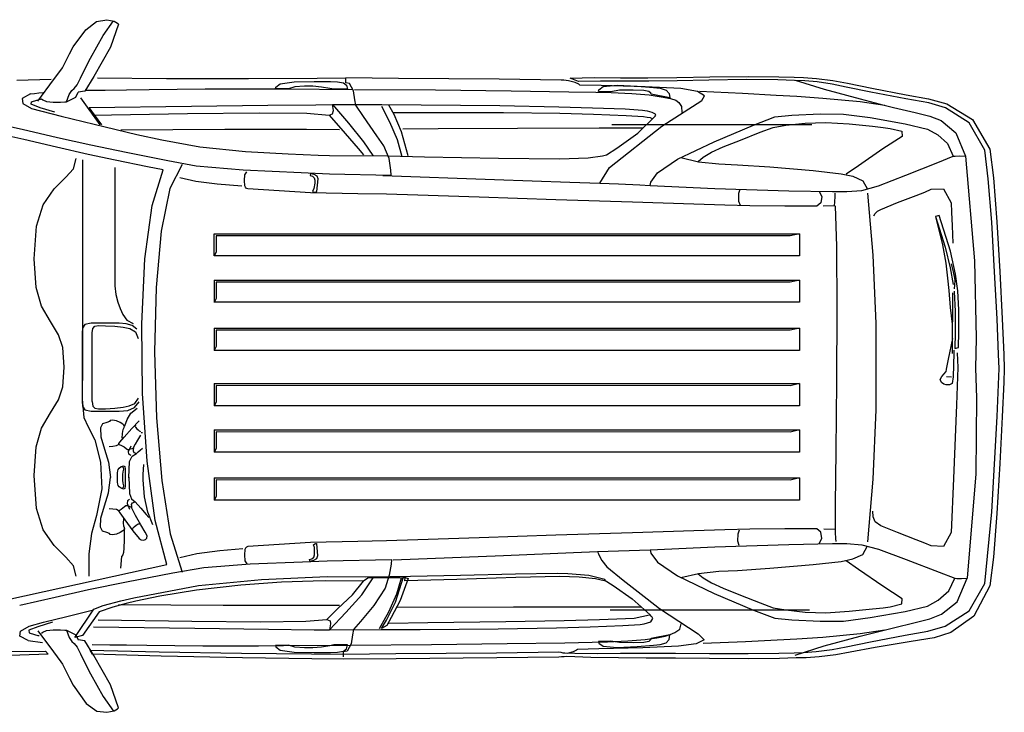
# Model space of a CAD drawing. Units: millimetres. Extents: x 173 to 431, y 151 to 271.
# Drawn here: x 394 to 425, y 151 to 173 of the extents above; entities that cross this region are included whole.
import ezdxf

# ---------------------------------------------------------------- set-up
doc = ezdxf.new("R2010")
doc.units = ezdxf.units.MM
doc.layers.add('mers', color=7, linetype='Continuous')

msp = doc.modelspace()

# ---------------------------------------------------------------- linework, layer by layer
at = {"layer": 'mers'}
for p, q in [((395.973, 172.348), (396.321, 172.613)), ((396.321, 172.613), (396.644, 172.673)), ((396.527, 172.165), (396.855, 172.638)), ((396.644, 172.673), (396.881, 172.629)), ((397.014, 172.532), (396.76, 171.798)), ((396.881, 172.629), (396.989, 172.565)), ((396.989, 172.565), (397.014, 172.532)), ((395.573, 171.807), (395.973, 172.348)), ((396.125, 171.445), (396.527, 172.165)), ((395.31, 171.286), (395.457, 171.585)), ((395.457, 171.585), (395.573, 171.807)), ((396.76, 171.798), (396.233, 170.86)), ((395.238, 171.137), (395.31, 171.286)), ((395.891, 170.996), (396.125, 171.445)), ((394.948, 170.753), (395.181, 171.062)), ((395.181, 171.062), (395.238, 171.137)), ((395.802, 170.808), (395.891, 170.996)), ((393.78, 170.748), (394.872, 170.782)), ((394.445, 170.078), (394.948, 170.753)), ((395.609, 170.484), (395.698, 170.601)), ((395.698, 170.601), (395.802, 170.808)), ((396.233, 170.86), (395.944, 170.396)), ((396.345, 170.824), (398.549, 170.8)), ((398.549, 170.8), (401.159, 170.801)), ((401.159, 170.801), (403.34, 170.812)), ((402.026, 170.527), (402.169, 170.625)), ((402.169, 170.625), (402.612, 170.694)), ((402.612, 170.694), (403.25, 170.706)), ((403.25, 170.706), (403.773, 170.7)), ((403.34, 170.812), (404.252, 170.819)), ((403.773, 170.7), (403.991, 170.693)), ((403.991, 170.693), (404.182, 170.665)), ((404.182, 170.665), (404.276, 170.592)), ((405.933, 170.805), (404.252, 170.819)), ((404.252, 170.66), (404.252, 170.813)), ((404.376, 170.643), (404.252, 170.66)), ((404.276, 170.592), (404.31, 170.463)), ((404.497, 170.404), (404.376, 170.643)), ((409.139, 170.775), (405.933, 170.805)), ((411.114, 170.749), (409.139, 170.775)), ((411.198, 170.744), (411.114, 170.749)), ((411.275, 170.736), (411.198, 170.744)), ((411.345, 170.726), (411.275, 170.736)), ((411.559, 170.67), (411.345, 170.726)), ((411.406, 170.814), (412.161, 170.83)), ((411.669, 170.701), (411.406, 170.814)), ((411.678, 170.615), (411.559, 170.67)), ((412.363, 170.72), (411.669, 170.701)), ((411.714, 170.59), (411.678, 170.615)), ((412.393, 170.574), (411.714, 170.59)), ((412.161, 170.83), (413.003, 170.824)), ((413.092, 170.719), (412.363, 170.72)), ((412.454, 170.542), (412.896, 170.586)), ((412.896, 170.586), (413.533, 170.553)), ((413.003, 170.824), (413.876, 170.817)), ((413.904, 170.715), (413.092, 170.719)), ((413.876, 170.817), (414.799, 170.83)), ((414.806, 170.727), (413.904, 170.715)), ((414.799, 170.83), (415.852, 170.854)), ((415.821, 170.75), (414.806, 170.727)), ((417.019, 170.763), (415.821, 170.75)), ((415.852, 170.854), (417.071, 170.867)), ((418.016, 170.754), (417.019, 170.763)), ((417.071, 170.867), (418.043, 170.858)), ((418.548, 170.737), (418.016, 170.754)), ((418.043, 170.858), (418.53, 170.841)), ((418.53, 170.841), (418.828, 170.831)), ((418.871, 170.728), (418.548, 170.737)), ((418.562, 170.749), (419.494, 170.457)), ((418.828, 170.831), (419.245, 170.805)), ((419.262, 170.695), (418.871, 170.728)), ((419.245, 170.805), (419.768, 170.738)), ((419.75, 170.616), (419.262, 170.695)), ((420.189, 170.524), (419.75, 170.616)), ((419.768, 170.738), (420.231, 170.652)), ((420.231, 170.652), (421.003, 170.492)), ((394.215, 170.308), (393.946, 170.165)), ((394.215, 170.308), (394.346, 170.326)), ((394.346, 170.326), (394.479, 170.343)), ((394.479, 170.343), (394.614, 170.358)), ((395.362, 170.061), (395.449, 170.288)), ((395.449, 170.288), (395.533, 170.421)), ((395.533, 170.421), (395.609, 170.484)), ((395.662, 170.202), (395.732, 170.361)), ((395.944, 170.396), (395.732, 170.361)), ((395.953, 170.425), (396.595, 170.432)), ((396.595, 170.432), (397.274, 170.437)), ((397.274, 170.437), (397.99, 170.449)), ((397.99, 170.449), (399.778, 170.469)), ((399.778, 170.469), (401.547, 170.47)), ((401.547, 170.47), (402.347, 170.466)), ((402.016, 170.477), (402.026, 170.527)), ((402.432, 170.473), (402.016, 170.477)), ((402.347, 170.466), (404.482, 170.449)), ((402.636, 170.535), (402.432, 170.473)), ((402.937, 170.552), (402.636, 170.535)), ((403.209, 170.552), (402.937, 170.552)), ((403.478, 170.529), (403.209, 170.552)), ((403.752, 170.486), (403.478, 170.529)), ((403.877, 170.463), (403.752, 170.486)), ((404.31, 170.463), (403.877, 170.463)), ((404.544, 170.118), (404.497, 170.404)), ((404.529, 170.451), (407.108, 170.437)), ((407.108, 170.437), (409.519, 170.407)), ((409.519, 170.407), (411.358, 170.377)), ((411.358, 170.377), (412.22, 170.363)), ((412.22, 170.363), (412.71, 170.352)), ((412.305, 170.387), (412.314, 170.442)), ((412.701, 170.377), (412.305, 170.387)), ((412.314, 170.442), (412.454, 170.542)), ((413.786, 170.535), (412.393, 170.574)), ((412.977, 170.427), (412.701, 170.377)), ((412.71, 170.352), (413.365, 170.321)), ((413.407, 170.429), (412.977, 170.427)), ((413.365, 170.321), (413.914, 170.275)), ((413.746, 170.421), (413.407, 170.429)), ((413.533, 170.553), (414.055, 170.51)), ((413.909, 170.389), (413.746, 170.421)), ((414.924, 170.484), (413.786, 170.535)), ((413.974, 170.33), (413.909, 170.389)), ((413.914, 170.275), (414.297, 170.219)), ((413.986, 170.298), (413.974, 170.33)), ((414.58, 170.182), (413.986, 170.298)), ((414.055, 170.51), (414.271, 170.488)), ((414.271, 170.488), (414.462, 170.433)), ((414.462, 170.433), (414.553, 170.326)), ((414.553, 170.326), (414.58, 170.182)), ((415.454, 170.39), (414.924, 170.484)), ((415.675, 170.245), (415.454, 170.39)), ((415.516, 170.4), (416.891, 170.338)), ((416.891, 170.338), (417.961, 170.274)), ((417.961, 170.274), (418.615, 170.235)), ((419.494, 170.457), (420.64, 170.149)), ((420.974, 170.363), (420.189, 170.524)), ((422.094, 170.15), (420.974, 170.363)), ((421.003, 170.492), (422.1, 170.281)), ((422.1, 170.281), (422.813, 170.156)), ((393.946, 170.165), (393.967, 170.003)), ((393.967, 170.003), (394.25, 169.849)), ((394.239, 169.978), (394.25, 170.061)), ((394.521, 169.867), (394.239, 169.978)), ((394.25, 170.061), (394.419, 170.115)), ((394.419, 170.115), (394.529, 170.142)), ((394.529, 170.142), (394.568, 170.149)), ((394.568, 170.149), (394.605, 170.121)), ((394.605, 170.121), (394.725, 170.071)), ((394.725, 170.071), (394.938, 170.043)), ((394.938, 170.043), (395.166, 170.048)), ((395.166, 170.048), (395.311, 170.056)), ((395.311, 170.056), (395.362, 170.061)), ((395.362, 170.061), (395.662, 170.202)), ((395.803, 170.184), (396.42, 169.32)), ((401.777, 169.948), (403.305, 169.963)), ((403.305, 169.963), (403.834, 169.967)), ((403.834, 169.967), (405.398, 169.973)), ((403.834, 169.967), (404.339, 169.372)), ((403.864, 169.776), (403.834, 169.967)), ((404.571, 169.95), (404.544, 170.118)), ((405.398, 169.973), (406.654, 169.962)), ((405.795, 169.649), (405.628, 169.955)), ((406.654, 169.962), (409.164, 169.936)), ((414.297, 170.219), (414.6, 170.162)), ((414.325, 169.285), (415.598, 170.1)), ((414.6, 170.162), (414.771, 170.107)), ((414.771, 170.107), (414.866, 170.031)), ((414.866, 170.031), (414.943, 169.904)), ((415.598, 170.1), (415.675, 170.245)), ((418.615, 170.235), (419.448, 170.177)), ((419.448, 170.177), (420.633, 170.068)), ((420.633, 170.068), (421.419, 169.951)), ((420.64, 170.149), (421.277, 169.986)), ((421.277, 169.986), (421.702, 169.881)), ((422.82, 170.025), (422.094, 170.15)), ((422.813, 170.156), (423.392, 169.993)), ((423.359, 169.861), (422.82, 170.025)), ((423.392, 169.993), (424.214, 169.495)), ((394.25, 169.849), (395.186, 169.599)), ((394.991, 169.726), (394.521, 169.867)), ((396.081, 169.876), (399.339, 169.92)), ((396.481, 169.323), (396.081, 169.876)), ((396.191, 169.637), (399.211, 169.682)), ((399.211, 169.682), (401.498, 169.704)), ((399.339, 169.92), (401.777, 169.948)), ((401.498, 169.704), (403.015, 169.692)), ((403.015, 169.692), (403.723, 169.637)), ((403.723, 169.637), (403.834, 169.676)), ((403.834, 169.676), (403.864, 169.776)), ((404.82, 169.589), (404.571, 169.95)), ((405.393, 169.924), (405.652, 169.417)), ((405.773, 169.717), (406.939, 169.72)), ((406.031, 169.105), (405.795, 169.649)), ((406.939, 169.72), (409.282, 169.718)), ((409.164, 169.936), (411.044, 169.902)), ((409.282, 169.718), (411.071, 169.697)), ((411.044, 169.902), (412.114, 169.867)), ((411.071, 169.697), (412.142, 169.662)), ((412.114, 169.867), (413.154, 169.831)), ((412.142, 169.662), (413.181, 169.626)), ((413.154, 169.831), (413.707, 169.796)), ((413.707, 169.796), (413.851, 169.768)), ((413.851, 169.768), (414.004, 169.731)), ((414.004, 169.731), (414.11, 169.678)), ((414.124, 169.656), (414.11, 169.678)), ((414.126, 169.63), (414.124, 169.656)), ((414.943, 169.904), (414.956, 169.717)), ((418.465, 169.633), (419.362, 169.672)), ((419.362, 169.672), (420.105, 169.667)), ((420.105, 169.667), (420.958, 169.555)), ((421.702, 169.881), (422.383, 169.713)), ((422.383, 169.713), (422.856, 169.596)), ((424.106, 169.385), (423.359, 169.861)), ((395.186, 169.599), (396.596, 169.258)), ((403.723, 169.637), (404.238, 169.052)), ((404.339, 169.372), (404.824, 168.782)), ((405.245, 168.976), (404.82, 169.589)), ((405.652, 169.417), (405.891, 168.854)), ((412.726, 169.335), (419.101, 169.335)), ((413.181, 169.626), (413.734, 169.591)), ((413.554, 169.062), (414.113, 169.602)), ((413.734, 169.591), (413.849, 169.573)), ((413.849, 169.573), (413.949, 169.555)), ((413.949, 169.555), (414.027, 169.512)), ((414.113, 169.602), (414.126, 169.63)), ((417.236, 169.315), (417.923, 169.578)), ((417.923, 169.578), (418.465, 169.633)), ((418.267, 169.31), (418.88, 169.379)), ((418.88, 169.379), (419.538, 169.401)), ((419.538, 169.401), (420.288, 169.351)), ((420.288, 169.351), (421.03, 169.279)), ((420.958, 169.555), (422.075, 169.359)), ((422.075, 169.359), (422.785, 169.188)), ((422.856, 169.596), (423.216, 169.457)), ((423.216, 169.457), (423.687, 169.07)), ((424.603, 168.515), (424.106, 169.385)), ((424.214, 169.495), (424.764, 168.547)), ((393.421, 169.302), (393.945, 169.181)), ((393.945, 169.181), (395.073, 168.923)), ((396.596, 169.258), (397.602, 169.02)), ((397.09, 169.161), (400.402, 169.181)), ((397.602, 169.02), (398.393, 168.843)), ((400.402, 169.181), (403.004, 169.182)), ((403.004, 169.182), (404.058, 169.179)), ((404.238, 169.052), (404.649, 168.569)), ((406.246, 168.333), (406.031, 169.105)), ((406.074, 169.198), (407.202, 169.203)), ((407.202, 169.203), (409.721, 169.215)), ((409.721, 169.215), (412.328, 169.226)), ((412.328, 169.226), (413.725, 169.232)), ((412.649, 167.962), (414.325, 169.285)), ((412.885, 168.578), (413.554, 169.062)), ((415.989, 168.788), (417.236, 169.315)), ((416.825, 168.84), (417.448, 169.092)), ((417.448, 169.092), (417.87, 169.241)), ((417.87, 169.241), (418.267, 169.31)), ((421.03, 169.279), (421.365, 169.241)), ((421.365, 169.241), (421.597, 169.211)), ((421.597, 169.211), (421.962, 169.118)), ((421.962, 169.118), (421.969, 168.957)), ((422.785, 169.188), (423.106, 169.011)), ((423.687, 169.07), (423.988, 168.324)), ((393.999, 168.854), (393.522, 168.966)), ((395.038, 168.613), (393.999, 168.854)), ((395.073, 168.923), (396.138, 168.685)), ((398.393, 168.843), (399.61, 168.627)), ((404.824, 168.782), (405.117, 168.351)), ((405.47, 168.651), (405.245, 168.976)), ((405.891, 168.854), (406.035, 168.316)), ((414.817, 168.23), (415.989, 168.788)), ((416.272, 168.62), (416.825, 168.84)), ((421.969, 168.957), (421.359, 168.558)), ((423.106, 169.011), (423.419, 168.725)), ((423.419, 168.725), (423.598, 168.324)), ((396.056, 168.384), (395.038, 168.613)), ((396.138, 168.685), (397.259, 168.451)), ((397.259, 168.451), (398.584, 168.186)), ((399.61, 168.627), (401.059, 168.473)), ((401.059, 168.473), (402.421, 168.402)), ((402.421, 168.402), (403.379, 168.362)), ((404.649, 168.569), (404.817, 168.368)), ((405.634, 168.251), (405.47, 168.651)), ((412.561, 168.367), (412.885, 168.578)), ((415.634, 168.29), (415.9, 168.453)), ((415.9, 168.453), (416.272, 168.62)), ((421.359, 168.558), (420.579, 168.02)), ((424.717, 167.606), (424.603, 168.515)), ((424.764, 168.547), (424.879, 167.633)), ((395.587, 167.928), (395.672, 168.254)), ((395.866, 168.212), (395.872, 165.755)), ((396.909, 168.204), (396.056, 168.384)), ((397.94, 167.991), (396.909, 168.204)), ((398.584, 168.186), (399.49, 168.019)), ((403.379, 168.362), (403.741, 168.35)), ((403.741, 168.35), (405.611, 168.333)), ((405.611, 168.333), (406.762, 168.31)), ((405.692, 167.879), (405.634, 168.251)), ((406.762, 168.31), (409.123, 168.267)), ((409.123, 168.267), (411.061, 168.244)), ((411.061, 168.244), (411.975, 168.276)), ((411.975, 168.276), (412.434, 168.335)), ((412.434, 168.335), (412.561, 168.367)), ((414.182, 167.793), (414.817, 168.23)), ((414.924, 168.283), (415.492, 168.148)), ((415.474, 168.159), (415.634, 168.29)), ((415.492, 168.148), (416.131, 168.08)), ((416.131, 168.08), (416.734, 168.052)), ((422.091, 167.718), (423.108, 168.126)), ((423.108, 168.126), (423.598, 168.324)), ((423.598, 168.324), (423.659, 168.331)), ((423.659, 168.331), (423.808, 168.339)), ((423.808, 168.339), (423.988, 168.324)), ((423.988, 168.324), (424.277, 164.989)), ((395.339, 167.658), (395.587, 167.928)), ((396.905, 167.968), (396.905, 164.197)), ((398.441, 167.887), (397.94, 167.991)), ((398.085, 166.757), (398.441, 167.887)), ((399.042, 168.061), (398.649, 167.299)), ((399.49, 168.019), (400.984, 167.894)), ((400.984, 167.894), (402.835, 167.803)), ((401.045, 167.734), (401.1, 167.832)), ((402.835, 167.803), (403.741, 167.768)), ((403.131, 167.773), (403.119, 167.712)), ((403.244, 167.745), (403.131, 167.773)), ((403.741, 167.768), (405.699, 167.716)), ((405.699, 167.716), (405.692, 167.879)), ((412.344, 167.468), (412.649, 167.962)), ((413.968, 167.501), (414.182, 167.793)), ((416.734, 168.052), (417.755, 167.986)), ((417.755, 167.986), (419.143, 167.869)), ((419.143, 167.869), (420.034, 167.768)), ((420.034, 167.768), (420.405, 167.687)), ((420.579, 168.02), (420.194, 167.75)), ((394.969, 167.283), (395.339, 167.658)), ((398.968, 167.643), (399.476, 167.533)), ((399.476, 167.533), (400.164, 167.446)), ((401.025, 167.547), (401.045, 167.734)), ((401.041, 167.379), (401.025, 167.547)), ((403.119, 167.712), (403.191, 167.686)), ((403.191, 167.686), (403.252, 167.637)), ((403.265, 167.47), (403.241, 167.295)), ((403.339, 167.692), (403.244, 167.745)), ((403.252, 167.637), (403.271, 167.565)), ((403.271, 167.565), (403.265, 167.47)), ((403.333, 167.203), (403.372, 167.599)), ((403.372, 167.599), (403.339, 167.692)), ((405.434, 167.715), (408.989, 167.583)), ((408.989, 167.583), (411.392, 167.499)), ((411.392, 167.499), (412.344, 167.468)), ((412.344, 167.468), (412.942, 167.441)), ((413.948, 167.396), (413.968, 167.501)), ((420.405, 167.687), (420.723, 167.542)), ((420.723, 167.542), (420.869, 167.271)), ((421.223, 167.378), (422.091, 167.718)), ((424.825, 166.22), (424.717, 167.606)), ((424.879, 167.633), (424.987, 166.238)), ((394.618, 166.778), (394.969, 167.283)), ((398.649, 167.299), (398.373, 165.932)), ((400.164, 167.446), (400.95, 167.381)), ((401.063, 167.335), (401.041, 167.379)), ((401.098, 167.301), (401.063, 167.335)), ((401.141, 167.285), (401.098, 167.301)), ((403.128, 167.161), (401.141, 167.285)), ((404.641, 167.13), (403.128, 167.161)), ((403.241, 167.295), (403.194, 167.202)), ((403.194, 167.202), (403.251, 167.182)), ((403.251, 167.182), (403.308, 167.192)), ((403.308, 167.192), (403.333, 167.203)), ((412.942, 167.441), (413.623, 167.41)), ((413.623, 167.41), (413.948, 167.396)), ((413.948, 167.396), (416.004, 167.298)), ((416.004, 167.298), (418.368, 167.227)), ((416.801, 167.261), (416.759, 167.132)), ((418.368, 167.227), (419.751, 167.2)), ((419.326, 167.198), (419.419, 167.046)), ((419.751, 167.2), (420.211, 167.199)), ((419.837, 167.051), (419.842, 167.145)), ((420.211, 167.199), (420.692, 167.237)), ((420.692, 167.237), (421.223, 167.378)), ((420.869, 167.147), (421.036, 165.168)), ((422.416, 167.076), (422.696, 167.183)), ((422.696, 167.183), (422.901, 167.273)), ((422.901, 167.273), (423.29, 167.288)), ((423.29, 167.288), (423.53, 166.845)), ((405.554, 167.116), (404.641, 167.13)), ((406.55, 167.08), (405.554, 167.116)), ((408.508, 167.017), (406.55, 167.08)), ((410.947, 166.939), (408.508, 167.017)), ((413.383, 166.861), (410.947, 166.939)), ((415.337, 166.798), (413.383, 166.861)), ((416.759, 167.132), (416.761, 166.892)), ((416.761, 166.892), (416.811, 166.765)), ((419.389, 166.837), (419.258, 166.732)), ((419.419, 167.046), (419.389, 166.837)), ((419.824, 166.754), (419.829, 166.86)), ((419.829, 166.86), (419.837, 167.051)), ((421.294, 166.632), (421.823, 166.846)), ((421.823, 166.846), (422.416, 167.076)), ((423.53, 166.845), (423.547, 166.546)), ((394.403, 166.099), (394.618, 166.778)), ((397.859, 165.053), (398.085, 166.757)), ((416.326, 166.762), (415.337, 166.798)), ((417.122, 166.742), (416.326, 166.762)), ((418.233, 166.733), (417.122, 166.742)), ((419.258, 166.732), (418.233, 166.733)), ((419.46, 166.743), (419.824, 166.754)), ((419.839, 166.739), (419.887, 165.452)), ((421.117, 166.504), (421.189, 166.574)), ((421.189, 166.574), (421.294, 166.632)), ((423.547, 166.546), (423.568, 166.104)), ((421.071, 166.426), (421.117, 166.504)), ((423.149, 166.438), (423.031, 166.402)), ((423.031, 166.402), (423.257, 165.502)), ((423.031, 166.402), (423.347, 165.423)), ((423.512, 165.3), (423.149, 166.438)), ((424.919, 164.643), (424.825, 166.22)), ((424.987, 166.238), (425.083, 164.652)), ((394.329, 165.055), (394.403, 166.099)), ((398.373, 165.932), (398.212, 164.138)), ((423.568, 166.104), (423.592, 165.555)), ((395.872, 165.755), (395.873, 163.545)), ((400.066, 165.857), (418.704, 165.857)), ((400.066, 165.147), (400.066, 165.857)), ((418.408, 165.786), (400.125, 165.793)), ((400.125, 165.793), (400.125, 165.267)), ((418.704, 165.857), (418.408, 165.786)), ((418.704, 165.857), (418.704, 165.147)), ((400.125, 165.267), (400.066, 165.147)), ((419.887, 165.452), (419.898, 163.451)), ((423.257, 165.502), (423.363, 164.917)), ((423.347, 165.423), (423.503, 164.772)), ((423.677, 164.565), (423.512, 165.3)), ((394.391, 164.141), (394.329, 165.055)), ((397.759, 162.988), (397.859, 165.053)), ((418.704, 165.147), (400.066, 165.147)), ((421.036, 165.168), (421.133, 162.992)), ((424.277, 164.989), (424.33, 162.532)), ((423.363, 164.917), (423.421, 164.445)), ((423.503, 164.772), (423.596, 164.234)), ((423.536, 164.898), (423.597, 164.638)), ((423.597, 164.638), (423.638, 164.436)), ((424.995, 163.141), (424.919, 164.643)), ((425.083, 164.652), (425.159, 163.145)), ((400.066, 164.381), (418.704, 164.381)), ((400.066, 164.381), (418.704, 164.381)), ((400.066, 164.381), (400.066, 163.67)), ((418.408, 164.31), (400.125, 164.317)), ((400.125, 164.317), (400.125, 163.791)), ((418.704, 164.381), (418.408, 164.31)), ((418.704, 164.381), (418.704, 163.671)), ((423.421, 164.445), (423.459, 164.046)), ((423.653, 164.356), (423.633, 164.096)), ((423.638, 164.436), (423.653, 164.356)), ((423.748, 164.041), (423.677, 164.565)), ((394.567, 163.545), (394.391, 164.141)), ((396.905, 164.197), (396.932, 163.915)), ((398.212, 164.138), (398.163, 162.099)), ((423.459, 164.046), (423.508, 163.509)), ((423.628, 164.026), (423.629, 164.019)), ((423.629, 164.019), (423.629, 164.012)), ((423.629, 164.012), (423.63, 164.005)), ((423.63, 164.005), (423.664, 163.393)), ((423.782, 163.428), (423.748, 164.041)), ((396.932, 163.915), (396.996, 163.672)), ((400.125, 163.791), (400.066, 163.67)), ((423.574, 163.969), (423.573, 163.496)), ((394.847, 163.059), (394.567, 163.545)), ((395.873, 163.545), (395.869, 161.763)), ((396.996, 163.672), (397.069, 163.473)), ((397.069, 163.473), (397.151, 163.28)), ((418.704, 163.671), (400.066, 163.671)), ((419.898, 163.451), (419.886, 161.144)), ((423.508, 163.509), (423.571, 162.97)), ((423.573, 163.496), (423.571, 162.596)), ((423.664, 163.393), (423.664, 162.7)), ((423.782, 162.736), (423.782, 163.428)), ((395.105, 162.64), (394.847, 163.059)), ((397.151, 163.28), (397.28, 163.102)), ((397.28, 163.102), (397.486, 163.001)), ((425.045, 162.008), (424.995, 163.141)), ((425.159, 163.145), (425.209, 162.005)), ((395.872, 162.846), (395.864, 162.687)), ((395.943, 162.961), (395.872, 162.846)), ((396.145, 163.005), (395.943, 162.961)), ((397.034, 163.005), (396.145, 163.005)), ((396.181, 162.696), (396.199, 162.839)), ((396.199, 162.839), (396.261, 162.909)), ((396.261, 162.909), (396.376, 162.928)), ((396.376, 162.928), (396.6, 162.923)), ((396.6, 162.923), (396.904, 162.907)), ((396.904, 162.907), (397.17, 162.878)), ((397.262, 162.99), (397.034, 163.005)), ((397.17, 162.878), (397.379, 162.835)), ((397.457, 162.933), (397.262, 162.99)), ((397.379, 162.835), (397.556, 162.736)), ((397.606, 162.82), (397.457, 162.933)), ((397.782, 160.771), (397.759, 162.988)), ((400.066, 162.851), (418.704, 162.851)), ((400.066, 162.851), (400.066, 162.14)), ((400.066, 162.85), (418.704, 162.85)), ((418.408, 162.78), (400.125, 162.786)), ((400.125, 162.786), (400.125, 162.26)), ((418.704, 162.85), (418.408, 162.78)), ((418.704, 162.851), (418.704, 162.14)), ((421.133, 162.992), (421.135, 161.628)), ((395.242, 162.229), (395.105, 162.64)), ((395.864, 162.687), (395.864, 160.519)), ((396.181, 160.51), (396.181, 162.696)), ((397.556, 162.736), (397.647, 162.515)), ((423.572, 162.522), (423.436, 161.855)), ((423.571, 162.596), (423.568, 162.04)), ((423.664, 162.7), (423.649, 162.196)), ((423.767, 162.232), (423.782, 162.736)), ((424.33, 162.532), (424.311, 161.575)), ((395.282, 161.603), (395.242, 162.229)), ((400.125, 162.26), (400.066, 162.14)), ((418.704, 162.14), (400.066, 162.14)), ((423.619, 162.152), (423.618, 162.047)), ((423.649, 162.196), (423.767, 162.232)), ((398.163, 162.099), (398.224, 159.992)), ((423.436, 161.855), (423.376, 161.54)), ((423.618, 162.047), (423.6, 161.302)), ((423.726, 162.065), (423.743, 161.593)), ((425.063, 161.561), (425.045, 162.008)), ((425.209, 162.005), (425.227, 161.554)), ((395.242, 160.978), (395.282, 161.603)), ((395.869, 161.763), (395.863, 160.589)), ((421.135, 161.628), (421.133, 160.246)), ((423.376, 161.54), (423.362, 161.462)), ((423.743, 161.593), (423.7, 160.408)), ((424.311, 161.575), (424.344, 160.633)), ((424.996, 160.037), (425.063, 161.561)), ((425.227, 161.554), (425.209, 161.123)), ((423.189, 161.211), (423.234, 161.309)), ((423.224, 161.122), (423.189, 161.211)), ((423.234, 161.309), (423.313, 161.397)), ((423.313, 161.397), (423.362, 161.462)), ((423.543, 161.289), (423.382, 161.3)), ((423.6, 161.302), (423.568, 161.09)), ((395.105, 160.567), (395.242, 160.978)), ((400.066, 161.085), (418.704, 161.085)), ((400.066, 161.085), (418.704, 161.085)), ((400.066, 161.085), (400.066, 160.374)), ((418.408, 161.014), (400.125, 161.021)), ((400.125, 161.021), (400.125, 160.495)), ((418.704, 161.085), (418.408, 161.014)), ((418.704, 161.085), (418.704, 160.375)), ((419.886, 161.144), (419.863, 158.936)), ((423.304, 161.059), (423.224, 161.122)), ((423.373, 161.04), (423.304, 161.059)), ((423.477, 161.043), (423.373, 161.04)), ((423.568, 161.09), (423.477, 161.043)), ((425.209, 161.123), (425.159, 160.02)), ((394.847, 160.147), (395.105, 160.567)), ((395.863, 160.589), (395.91, 160.003)), ((397.535, 160.452), (397.651, 160.618)), ((397.926, 158.613), (397.782, 160.771)), ((424.344, 160.633), (424.317, 158.205)), ((395.864, 160.519), (395.872, 160.36)), ((395.872, 160.36), (395.943, 160.245)), ((395.943, 160.245), (396.145, 160.201)), ((396.181, 160.51), (396.199, 160.367)), ((396.199, 160.367), (396.261, 160.297)), ((396.261, 160.297), (396.376, 160.278)), ((396.376, 160.278), (396.6, 160.283)), ((396.6, 160.283), (396.904, 160.299)), ((396.904, 160.299), (397.17, 160.328)), ((397.17, 160.328), (397.361, 160.369)), ((397.309, 160.225), (397.531, 160.316)), ((397.361, 160.369), (397.535, 160.452)), ((397.406, 160.142), (397.615, 160.302)), ((397.531, 160.316), (397.679, 160.503)), ((400.125, 160.495), (400.066, 160.374)), ((418.704, 160.375), (400.066, 160.375)), ((421.133, 160.246), (421.036, 158.036)), ((423.7, 160.408), (423.609, 158.057)), ((394.567, 159.662), (394.847, 160.147)), ((395.91, 160.003), (396.051, 159.704)), ((396.145, 160.201), (397.034, 160.201)), ((397.034, 160.201), (397.309, 160.225)), ((397.219, 159.742), (397.291, 159.939)), ((397.291, 159.939), (397.406, 160.142)), ((398.224, 159.992), (398.393, 157.999)), ((424.829, 156.996), (424.996, 160.037)), ((425.159, 160.02), (425.083, 158.534)), ((394.391, 159.065), (394.567, 159.662)), ((396.051, 159.704), (396.263, 159.291)), ((396.51, 159.797), (396.439, 159.674)), ((396.439, 159.674), (396.458, 159.389)), ((396.648, 159.843), (396.51, 159.797)), ((396.734, 159.877), (396.648, 159.843)), ((396.75, 159.904), (396.734, 159.877)), ((396.821, 159.92), (396.75, 159.904)), ((396.957, 159.899), (396.821, 159.92)), ((397.073, 159.844), (396.957, 159.899)), ((397.152, 159.793), (397.073, 159.844)), ((397.142, 159.496), (397.17, 159.616)), ((397.192, 159.76), (397.152, 159.793)), ((397.17, 159.616), (397.197, 159.689)), ((397.206, 159.728), (397.192, 159.76)), ((397.197, 159.689), (397.206, 159.728)), ((397.199, 159.377), (397.442, 159.648)), ((397.442, 159.648), (397.671, 159.897)), ((397.56, 159.761), (397.549, 159.727)), ((397.549, 159.727), (397.558, 159.69)), ((397.558, 159.69), (397.601, 159.643)), ((397.601, 159.643), (397.64, 159.609)), ((397.64, 159.609), (397.678, 159.578)), ((400.066, 159.61), (418.704, 159.61)), ((400.066, 159.61), (400.066, 158.898)), ((400.066, 159.609), (418.704, 159.609)), ((418.704, 159.609), (418.408, 159.538)), ((418.704, 159.61), (418.704, 158.899)), ((396.458, 159.389), (396.568, 158.998)), ((397.061, 159.221), (397.199, 159.377)), ((397.138, 159.339), (397.142, 159.496)), ((397.716, 159.435), (397.623, 159.284)), ((397.678, 159.578), (397.715, 159.553)), ((397.757, 159.533), (397.757, 159.524)), ((397.759, 159.507), (397.757, 159.533)), ((397.757, 159.524), (397.758, 159.516)), ((397.758, 159.516), (397.759, 159.507)), ((418.408, 159.538), (400.125, 159.545)), ((400.125, 159.545), (400.125, 159.019)), ((394.329, 158.151), (394.391, 159.065)), ((396.263, 159.291), (396.447, 158.584)), ((396.568, 158.998), (396.696, 158.582)), ((396.716, 159.081), (396.838, 159.087)), ((396.838, 159.087), (396.955, 159.107)), ((396.955, 159.107), (397.034, 159.158)), ((397.029, 159.161), (397.03, 159.179)), ((397.034, 159.158), (397.029, 159.161)), ((397.03, 159.179), (397.061, 159.221)), ((397.034, 159.14), (397.116, 159.106)), ((397.116, 159.106), (397.196, 159.063)), ((397.196, 159.063), (397.256, 159.017)), ((397.256, 159.017), (397.301, 158.986)), ((397.301, 158.986), (397.348, 158.982)), ((397.333, 158.923), (397.42, 159.099)), ((397.348, 158.982), (397.401, 158.999)), ((397.401, 158.999), (397.45, 159.017)), ((397.45, 159.017), (397.478, 159.022)), ((397.478, 159.022), (397.488, 159.022)), ((397.488, 158.99), (397.479, 158.938)), ((397.495, 159.03), (397.488, 158.99)), ((397.546, 159.155), (397.492, 159.058)), ((397.492, 159.058), (397.494, 159.052)), ((397.494, 159.052), (397.495, 159.03)), ((397.623, 159.284), (397.546, 159.155)), ((397.706, 158.962), (397.776, 159.027)), ((400.125, 159.019), (400.066, 158.898)), ((397.341, 158.83), (397.333, 158.923)), ((397.406, 158.79), (397.341, 158.83)), ((397.371, 158.604), (397.453, 158.767)), ((397.453, 158.767), (397.587, 158.854)), ((397.479, 158.938), (397.502, 158.888)), ((397.502, 158.888), (397.587, 158.854)), ((397.587, 158.854), (397.646, 158.907)), ((397.646, 158.907), (397.706, 158.962)), ((418.704, 158.899), (400.066, 158.899)), ((419.863, 158.936), (419.843, 157.234)), ((396.447, 158.584), (396.488, 157.734)), ((396.696, 158.582), (396.757, 158.092)), ((397.008, 158.347), (397.035, 158.393)), ((397.035, 158.393), (397.097, 158.437)), ((397.097, 158.437), (397.171, 158.461)), ((397.097, 158.437), (397.135, 158.44)), ((397.135, 158.44), (397.168, 158.412)), ((397.175, 158.355), (397.16, 158.275)), ((397.168, 158.412), (397.175, 158.355)), ((397.171, 158.461), (397.217, 158.44)), ((397.217, 158.44), (397.234, 158.355)), ((397.234, 158.355), (397.234, 157.829)), ((397.342, 158.078), (397.371, 158.604)), ((397.808, 158.346), (397.826, 158.509)), ((398.186, 156.726), (397.926, 158.613)), ((425.083, 158.534), (424.987, 156.947)), ((394.403, 157.108), (394.329, 158.151)), ((396.696, 157.601), (396.757, 158.092)), ((396.984, 158.092), (396.986, 158.17)), ((396.986, 158.014), (396.984, 158.092)), ((396.986, 158.17), (396.99, 158.243)), ((396.99, 158.243), (396.998, 158.3)), ((396.998, 158.3), (397.008, 158.347)), ((397.148, 158.186), (397.143, 158.096)), ((397.143, 158.096), (397.148, 158.005)), ((397.16, 158.275), (397.148, 158.186)), ((397.342, 158.105), (397.362, 157.577)), ((397.801, 158.19), (397.808, 158.346)), ((397.801, 158.015), (397.801, 158.19)), ((400.066, 158.079), (418.704, 158.079)), ((400.066, 158.079), (400.066, 157.368)), ((400.066, 158.078), (418.704, 158.078)), ((418.704, 158.078), (418.408, 158.008)), ((418.704, 158.079), (418.704, 157.369)), ((423.609, 158.057), (423.53, 156.34)), ((424.317, 158.205), (424.043, 154.885)), ((396.488, 157.734), (396.317, 156.886)), ((396.99, 157.94), (396.986, 158.014)), ((396.998, 157.883), (396.99, 157.94)), ((397.008, 157.837), (396.998, 157.883)), ((397.035, 157.79), (397.008, 157.837)), ((397.097, 157.747), (397.035, 157.79)), ((397.171, 157.723), (397.097, 157.747)), ((397.135, 157.744), (397.097, 157.747)), ((397.168, 157.771), (397.135, 157.744)), ((397.148, 158.005), (397.16, 157.911)), ((397.16, 157.911), (397.175, 157.829)), ((397.175, 157.829), (397.168, 157.771)), ((397.217, 157.744), (397.171, 157.723)), ((397.234, 157.829), (397.217, 157.744)), ((397.843, 157.471), (397.801, 158.015)), ((398.393, 157.999), (398.666, 156.299)), ((418.408, 158.008), (400.125, 158.015)), ((400.125, 158.015), (400.125, 157.488)), ((421.036, 158.036), (420.869, 156.038)), ((396.568, 157.185), (396.696, 157.601)), ((397.362, 157.577), (397.427, 157.409)), ((397.954, 156.982), (397.843, 157.471)), ((400.125, 157.488), (400.066, 157.368)), ((394.618, 156.428), (394.403, 157.108)), ((396.458, 156.794), (396.568, 157.185)), ((396.716, 157.103), (396.839, 157.098)), ((397.103, 157.078), (397.159, 157.122)), ((397.159, 157.122), (397.208, 157.168)), ((397.208, 157.168), (397.254, 157.197)), ((397.254, 157.197), (397.301, 157.199)), ((397.302, 157.351), (397.29, 157.258)), ((397.29, 157.258), (397.367, 157.078)), ((397.301, 157.199), (397.354, 157.179)), ((397.369, 157.387), (397.302, 157.351)), ((397.354, 157.179), (397.401, 157.158)), ((397.401, 157.158), (397.429, 157.152)), ((397.427, 157.409), (397.547, 157.314)), ((397.429, 157.152), (397.439, 157.152)), ((397.435, 157.236), (397.46, 157.284)), ((397.44, 157.183), (397.435, 157.236)), ((397.445, 157.143), (397.44, 157.183)), ((397.441, 157.115), (397.443, 157.122)), ((397.56, 156.885), (397.441, 157.115)), ((397.443, 157.122), (397.445, 157.143)), ((397.46, 157.284), (397.547, 157.314)), ((397.547, 157.314), (397.726, 157.118)), ((397.726, 157.118), (397.899, 156.915)), ((418.704, 157.369), (400.066, 157.369)), ((419.843, 157.234), (419.839, 156.447)), ((396.317, 156.886), (396.153, 156.306)), ((396.439, 156.509), (396.458, 156.794)), ((396.839, 157.098), (396.955, 157.079)), ((396.955, 157.079), (397.033, 157.027)), ((397.033, 157.027), (397.028, 157.024)), ((397.028, 157.024), (397.028, 157.006)), ((397.028, 157.006), (397.057, 156.962)), ((397.034, 157.045), (397.103, 157.078)), ((397.057, 156.962), (397.215, 156.748)), ((397.727, 156.584), (397.56, 156.885)), ((397.899, 156.915), (397.978, 156.822)), ((398.111, 156.587), (397.954, 156.982)), ((421.047, 156.843), (421.045, 157.023)), ((421.117, 156.681), (421.047, 156.843)), ((424.61, 154.714), (424.829, 156.996)), ((424.987, 156.947), (424.879, 155.553)), ((396.51, 156.387), (396.439, 156.509)), ((397.175, 156.781), (397.168, 156.64)), ((397.168, 156.64), (397.179, 156.551)), ((397.179, 156.551), (397.197, 156.495)), ((397.197, 156.495), (397.195, 156.101)), ((397.197, 156.495), (397.206, 156.456)), ((397.215, 156.748), (397.475, 156.394)), ((397.463, 156.445), (397.474, 156.481)), ((397.474, 156.481), (397.519, 156.525)), ((397.519, 156.525), (397.584, 156.575)), ((397.584, 156.575), (397.645, 156.612)), ((397.645, 156.612), (397.702, 156.62)), ((397.869, 156.352), (397.727, 156.584)), ((398.561, 155.319), (398.186, 156.726)), ((421.294, 156.553), (421.117, 156.681)), ((421.823, 156.34), (421.294, 156.553)), ((394.969, 155.923), (394.618, 156.428)), ((396.153, 156.306), (396.071, 155.661)), ((396.648, 156.341), (396.51, 156.387)), ((396.734, 156.307), (396.648, 156.341)), ((396.75, 156.28), (396.734, 156.307)), ((396.821, 156.264), (396.75, 156.28)), ((396.957, 156.284), (396.821, 156.264)), ((397.073, 156.34), (396.957, 156.284)), ((397.152, 156.391), (397.073, 156.34)), ((397.192, 156.424), (397.152, 156.391)), ((397.206, 156.456), (397.192, 156.424)), ((397.472, 156.409), (397.463, 156.445)), ((397.475, 156.394), (397.672, 156.149)), ((397.93, 156.23), (397.869, 156.352)), ((397.922, 156.155), (397.93, 156.23)), ((398.666, 156.299), (399.042, 155.071)), ((408.508, 156.174), (406.55, 156.11)), ((410.947, 156.251), (408.508, 156.174)), ((413.383, 156.329), (410.947, 156.251)), ((415.337, 156.393), (413.383, 156.329)), ((416.326, 156.429), (415.337, 156.393)), ((417.122, 156.449), (416.326, 156.429)), ((416.745, 156.059), (416.747, 156.298)), ((416.747, 156.298), (416.797, 156.425)), ((418.233, 156.458), (417.122, 156.449)), ((419.258, 156.458), (418.233, 156.458)), ((419.389, 156.353), (419.258, 156.458)), ((419.419, 156.145), (419.389, 156.353)), ((419.475, 156.458), (419.839, 156.447)), ((419.839, 156.447), (419.844, 156.342)), ((419.844, 156.342), (419.852, 156.15)), ((422.416, 156.11), (421.823, 156.34)), ((423.53, 156.34), (423.29, 155.898)), ((395.339, 155.549), (394.969, 155.923)), ((397.195, 156.101), (397.189, 155.842)), ((397.672, 156.149), (397.744, 156.101)), ((397.744, 156.101), (397.813, 156.091)), ((397.813, 156.091), (397.875, 156.111)), ((397.875, 156.111), (397.922, 156.155)), ((401.098, 155.873), (401.063, 155.838)), ((401.141, 155.889), (401.098, 155.873)), ((403.128, 156.017), (401.141, 155.889)), ((404.641, 156.056), (403.128, 156.017)), ((403.222, 155.947), (403.268, 155.978)), ((403.258, 155.865), (403.222, 155.947)), ((403.262, 155.71), (403.258, 155.865)), ((403.268, 155.978), (403.305, 155.988)), ((403.305, 155.988), (403.32, 155.988)), ((403.32, 155.988), (403.359, 155.591)), ((405.554, 156.074), (404.641, 156.056)), ((406.55, 156.11), (405.554, 156.074)), ((413.948, 155.79), (416.004, 155.888)), ((416.004, 155.888), (418.368, 155.958)), ((416.787, 155.93), (416.745, 156.059)), ((418.368, 155.958), (419.751, 155.985)), ((419.326, 155.992), (419.419, 156.145)), ((419.751, 155.985), (420.211, 155.987)), ((419.852, 156.15), (419.857, 156.056)), ((420.211, 155.987), (420.692, 155.948)), ((420.692, 155.948), (421.223, 155.808)), ((420.723, 155.643), (420.869, 155.914)), ((422.696, 156.003), (422.416, 156.11)), ((422.901, 155.913), (422.696, 156.003)), ((423.29, 155.898), (422.901, 155.913)), ((395.587, 155.279), (395.339, 155.549)), ((396.071, 155.661), (396.071, 154.953)), ((397.11, 155.574), (397.082, 155.199)), ((397.125, 155.585), (397.11, 155.574)), ((397.154, 155.623), (397.125, 155.585)), ((397.178, 155.697), (397.154, 155.623)), ((397.189, 155.842), (397.178, 155.697)), ((398.968, 155.547), (399.51, 155.667)), ((399.51, 155.667), (400.239, 155.769)), ((400.239, 155.769), (400.977, 155.834)), ((401.041, 155.795), (401.025, 155.626)), ((401.025, 155.626), (401.045, 155.439)), ((401.063, 155.838), (401.041, 155.795)), ((403.178, 155.504), (403.238, 155.553)), ((403.238, 155.553), (403.258, 155.626)), ((403.258, 155.626), (403.262, 155.71)), ((403.359, 155.591), (403.325, 155.498)), ((405.76, 155.471), (409.283, 155.61)), ((409.283, 155.61), (411.502, 155.702)), ((411.502, 155.702), (412.273, 155.736)), ((412.273, 155.736), (413.948, 155.79)), ((412.287, 155.714), (412.317, 155.631)), ((412.317, 155.631), (412.411, 155.444)), ((413.948, 155.79), (413.968, 155.684)), ((413.968, 155.684), (414.182, 155.393)), ((420.405, 155.499), (420.723, 155.643)), ((421.223, 155.808), (422.106, 155.474)), ((424.879, 155.553), (424.764, 154.638)), ((393.49, 154.209), (398.561, 155.319)), ((395.672, 154.953), (395.587, 155.279)), ((398.746, 155.057), (399.736, 155.229)), ((399.736, 155.229), (401.205, 155.339)), ((401.045, 155.439), (401.1, 155.342)), ((401.205, 155.339), (402.872, 155.41)), ((402.872, 155.41), (403.665, 155.436)), ((403.105, 155.478), (403.178, 155.504)), ((403.118, 155.417), (403.105, 155.478)), ((403.23, 155.446), (403.118, 155.417)), ((403.325, 155.498), (403.23, 155.446)), ((403.665, 155.436), (405.714, 155.477)), ((405.699, 155.327), (405.639, 154.975)), ((405.714, 155.477), (405.699, 155.327)), ((412.411, 155.444), (412.573, 155.242)), ((412.573, 155.242), (413.094, 154.82)), ((414.182, 155.393), (414.817, 154.956)), ((417.755, 155.199), (419.143, 155.316)), ((419.143, 155.316), (420.034, 155.417)), ((420.034, 155.417), (420.405, 155.499)), ((420.579, 155.166), (420.194, 155.435)), ((422.106, 155.474), (423.149, 155.077)), ((397.267, 154.768), (398.746, 155.057)), ((401.576, 154.847), (403.664, 154.936)), ((403.664, 154.936), (404.89, 154.927)), ((404.89, 154.927), (405.671, 154.936)), ((405.639, 154.975), (405.507, 154.57)), ((405.671, 154.936), (405.75, 154.938)), ((405.75, 154.938), (405.974, 154.942)), ((405.842, 154.122), (406.098, 154.922)), ((405.974, 154.942), (406.319, 154.948)), ((406.098, 154.922), (406.244, 154.874)), ((406.319, 154.948), (407.905, 154.983)), ((409.673, 154.906), (407.79, 154.847)), ((407.905, 154.983), (409.664, 155.023)), ((409.664, 155.023), (410.989, 155.041)), ((411.068, 154.939), (409.673, 154.906)), ((410.989, 155.041), (411.325, 155.029)), ((411.685, 154.918), (411.068, 154.939)), ((411.325, 155.029), (411.998, 154.976)), ((412.21, 154.862), (411.685, 154.918)), ((411.998, 154.976), (412.51, 154.857)), ((414.817, 154.956), (415.989, 154.397)), ((414.924, 154.903), (415.492, 155.038)), ((415.474, 155.027), (415.634, 154.896)), ((415.492, 155.038), (416.131, 155.105)), ((416.131, 155.105), (416.734, 155.133)), ((416.734, 155.133), (417.755, 155.199)), ((421.359, 154.628), (420.579, 155.166)), ((423.149, 155.077), (423.652, 154.885)), ((396.062, 154.519), (397.267, 154.768)), ((397.507, 154.263), (399.568, 154.652)), ((400.915, 154.666), (399.499, 154.501)), ((399.568, 154.652), (401.576, 154.847)), ((402.213, 154.754), (400.915, 154.666)), ((403.218, 154.794), (402.213, 154.754)), ((403.621, 154.802), (403.218, 154.794)), ((404.822, 154.792), (403.621, 154.802)), ((404.465, 154.35), (404.822, 154.792)), ((404.769, 154.353), (405.124, 154.891)), ((404.957, 154.888), (404.822, 154.792)), ((406.149, 154.895), (404.957, 154.888)), ((405.877, 154.387), (406.033, 154.898)), ((406.244, 154.874), (405.989, 154.169)), ((406.135, 154.796), (406.149, 154.895)), ((407.79, 154.847), (406.135, 154.796)), ((412.482, 154.802), (412.21, 154.862)), ((412.51, 154.857), (412.482, 154.802)), ((412.485, 154.836), (412.767, 154.654)), ((412.767, 154.654), (413.373, 154.223)), ((413.094, 154.82), (413.858, 154.223)), ((415.634, 154.896), (415.9, 154.733)), ((415.9, 154.733), (416.272, 154.566)), ((421.969, 154.228), (421.359, 154.628)), ((423.459, 154.478), (423.652, 154.885)), ((423.652, 154.885), (423.714, 154.877)), ((423.714, 154.877), (423.863, 154.869)), ((423.727, 154.133), (424.043, 154.885)), ((423.863, 154.869), (424.043, 154.885)), ((424.104, 153.84), (424.61, 154.714)), ((424.764, 154.638), (424.261, 153.678)), ((393.87, 154.022), (394.998, 154.28)), ((394.998, 154.28), (396.062, 154.519)), ((398.331, 154.311), (397.568, 154.153)), ((399.499, 154.501), (398.331, 154.311)), ((404.001, 153.919), (404.465, 154.35)), ((404.252, 153.794), (404.769, 154.353)), ((405.507, 154.57), (405.152, 154.019)), ((405.624, 153.813), (405.877, 154.387)), ((415.989, 154.397), (417.236, 153.87)), ((416.272, 154.566), (416.825, 154.345)), ((416.825, 154.345), (417.448, 154.094)), ((423.12, 154.18), (423.459, 154.478)), ((396.228, 153.894), (396.533, 154.013)), ((396.533, 154.013), (397.087, 154.161)), ((397.266, 154.076), (396.84, 153.956)), ((397.015, 154.042), (400.346, 154.022)), ((397.087, 154.161), (397.507, 154.263)), ((397.568, 154.153), (397.266, 154.076)), ((400.346, 154.022), (402.985, 154.02)), ((402.985, 154.02), (404.058, 154.023)), ((405.152, 154.019), (404.727, 153.502)), ((405.548, 153.546), (405.842, 154.122)), ((405.989, 154.169), (405.705, 153.633)), ((405.903, 153.962), (409.598, 153.967)), ((409.598, 153.967), (412.238, 153.97)), ((412.238, 153.97), (413.649, 153.972)), ((413.373, 154.223), (413.944, 153.717)), ((413.858, 154.223), (414.249, 153.919)), ((417.448, 154.094), (417.87, 153.945)), ((421.365, 153.945), (421.597, 153.975)), ((421.597, 153.975), (421.962, 154.068)), ((421.962, 154.068), (421.969, 154.228)), ((422.075, 153.826), (422.785, 153.998)), ((422.785, 153.998), (423.12, 154.18)), ((423.231, 153.735), (423.727, 154.133)), ((394.624, 153.481), (395.367, 153.668)), ((395.367, 153.668), (396.218, 153.873)), ((395.627, 152.999), (396.228, 153.894)), ((396.399, 153.812), (395.873, 153.06)), ((396.84, 153.956), (396.399, 153.812)), ((403.648, 153.566), (404.001, 153.919)), ((403.737, 153.238), (404.252, 153.794)), ((405.327, 153.283), (405.624, 153.813)), ((412.68, 153.88), (419.021, 153.88)), ((413.443, 153.608), (413.931, 153.716)), ((413.978, 153.678), (413.944, 153.717)), ((414.009, 153.639), (413.978, 153.678)), ((414.249, 153.919), (415.475, 153.115)), ((417.236, 153.87), (417.923, 153.607)), ((417.87, 153.945), (418.267, 153.876)), ((418.267, 153.876), (418.88, 153.807)), ((418.88, 153.807), (419.538, 153.785)), ((419.538, 153.785), (420.288, 153.834)), ((420.288, 153.834), (421.03, 153.907)), ((420.958, 153.631), (422.075, 153.826)), ((421.03, 153.907), (421.365, 153.945)), ((422.856, 153.59), (423.231, 153.735)), ((423.341, 153.359), (424.104, 153.84)), ((424.261, 153.678), (423.528, 153.157)), ((393.891, 153.2), (394.175, 153.354)), ((394.446, 153.336), (394.163, 153.226)), ((394.175, 153.354), (394.624, 153.481)), ((394.916, 153.478), (394.446, 153.336)), ((396.223, 153.339), (399.444, 153.294)), ((396.373, 153.558), (399.353, 153.515)), ((399.353, 153.515), (401.552, 153.496)), ((401.552, 153.496), (402.98, 153.51)), ((402.98, 153.51), (403.648, 153.566)), ((403.648, 153.566), (403.753, 153.528)), ((403.773, 153.429), (403.737, 153.238)), ((403.753, 153.528), (403.773, 153.429)), ((404.727, 153.502), (404.502, 153.245)), ((405.397, 153.286), (405.548, 153.546)), ((405.561, 153.381), (405.397, 153.286)), ((405.705, 153.633), (405.561, 153.381)), ((405.63, 153.456), (406.869, 153.47)), ((406.869, 153.47), (409.349, 153.501)), ((409.349, 153.501), (411.212, 153.538)), ((410.968, 153.301), (412.039, 153.337)), ((411.212, 153.538), (412.337, 153.565)), ((412.039, 153.337), (413.078, 153.372)), ((412.337, 153.565), (413.443, 153.608)), ((413.078, 153.372), (413.632, 153.407)), ((413.632, 153.407), (413.756, 153.43)), ((413.756, 153.43), (413.971, 153.497)), ((413.971, 153.497), (414.037, 153.601)), ((414.037, 153.601), (414.009, 153.639)), ((414.894, 153.262), (414.935, 153.429)), ((417.923, 153.607), (418.465, 153.553)), ((418.465, 153.553), (419.362, 153.514)), ((419.362, 153.514), (420.105, 153.519)), ((420.105, 153.519), (420.958, 153.631)), ((421.702, 153.304), (422.383, 153.473)), ((422.383, 153.473), (422.856, 153.59)), ((422.793, 153.192), (423.341, 153.359)), ((393.871, 153.038), (393.891, 153.2)), ((394.14, 152.896), (393.871, 153.038)), ((394.163, 153.226), (394.175, 153.143)), ((394.175, 153.143), (394.344, 153.088)), ((394.344, 153.088), (394.453, 153.062)), ((394.445, 153.207), (394.948, 152.533)), ((394.453, 153.062), (394.493, 153.054)), ((394.568, 153.136), (394.605, 153.164)), ((394.605, 153.164), (394.725, 153.215)), ((394.725, 153.215), (394.938, 153.242)), ((394.938, 153.242), (395.166, 153.238)), ((395.166, 153.238), (395.311, 153.229)), ((395.311, 153.229), (395.362, 153.224)), ((395.362, 153.224), (395.662, 153.083)), ((395.362, 153.224), (395.449, 152.997)), ((395.873, 153.06), (395.627, 152.999)), ((395.662, 153.083), (395.732, 152.925)), ((399.444, 153.294), (401.799, 153.262)), ((401.799, 153.262), (403.245, 153.244)), ((403.245, 153.244), (403.737, 153.238)), ((403.737, 153.238), (405.377, 153.245)), ((404.473, 153.079), (404.423, 152.797)), ((404.502, 153.245), (404.473, 153.079)), ((405.377, 153.245), (406.619, 153.251)), ((406.619, 153.251), (409.103, 153.271)), ((409.103, 153.271), (410.968, 153.301)), ((414.58, 153.077), (413.986, 152.961)), ((414.157, 152.984), (414.429, 153.037)), ((414.429, 153.037), (414.584, 153.09)), ((414.553, 152.933), (414.58, 153.077)), ((414.584, 153.09), (414.73, 153.156)), ((414.73, 153.156), (414.894, 153.262)), ((415.475, 153.115), (415.669, 152.924)), ((419.448, 153.009), (420.633, 153.118)), ((419.494, 152.729), (420.64, 153.037)), ((420.633, 153.118), (421.419, 153.235)), ((420.64, 153.037), (421.277, 153.199)), ((420.97, 152.854), (422.075, 153.067)), ((421.277, 153.199), (421.702, 153.304)), ((422.075, 153.067), (422.793, 153.192)), ((423.528, 153.157), (422.996, 152.981)), ((394.14, 152.896), (394.29, 152.874)), ((394.29, 152.874), (394.444, 152.856)), ((394.444, 152.856), (394.6, 152.84)), ((395.449, 152.997), (395.533, 152.864)), ((395.533, 152.864), (395.609, 152.801)), ((395.609, 152.801), (395.698, 152.684)), ((395.944, 152.889), (395.732, 152.925)), ((396.233, 152.426), (395.944, 152.889)), ((396.179, 152.772), (396.744, 152.766)), ((396.744, 152.766), (397.273, 152.764)), ((397.273, 152.764), (397.915, 152.755)), ((397.915, 152.755), (399.703, 152.734)), ((399.703, 152.734), (401.471, 152.734)), ((401.471, 152.734), (402.272, 152.737)), ((402.432, 152.748), (402.016, 152.744)), ((402.016, 152.744), (402.026, 152.694)), ((402.272, 152.737), (404.406, 152.755)), ((402.636, 152.685), (402.432, 152.748)), ((403.752, 152.734), (403.478, 152.692)), ((403.877, 152.757), (403.752, 152.734)), ((404.31, 152.757), (403.877, 152.757)), ((404.276, 152.629), (404.31, 152.757)), ((404.423, 152.797), (404.3, 152.561)), ((404.406, 152.755), (406.985, 152.768)), ((406.985, 152.768), (409.396, 152.799)), ((409.396, 152.799), (411.235, 152.829)), ((411.235, 152.829), (412.097, 152.843)), ((412.097, 152.843), (412.587, 152.854)), ((412.701, 152.882), (412.305, 152.872)), ((412.305, 152.872), (412.314, 152.817)), ((412.314, 152.817), (412.454, 152.717)), ((412.454, 152.717), (412.896, 152.673)), ((412.587, 152.854), (413.242, 152.885)), ((412.977, 152.832), (412.701, 152.882)), ((413.407, 152.83), (412.977, 152.832)), ((413.242, 152.885), (413.79, 152.931)), ((413.746, 152.838), (413.407, 152.83)), ((413.533, 152.706), (414.055, 152.749)), ((414.849, 152.719), (413.711, 152.668)), ((413.909, 152.87), (413.746, 152.838)), ((413.79, 152.931), (414.157, 152.984)), ((413.974, 152.929), (413.909, 152.87)), ((413.986, 152.961), (413.974, 152.929)), ((414.055, 152.749), (414.271, 152.771)), ((414.271, 152.771), (414.462, 152.826)), ((414.462, 152.826), (414.553, 152.933)), ((415.419, 152.795), (414.849, 152.719)), ((415.669, 152.924), (415.419, 152.795)), ((415.639, 152.814), (416.982, 152.869)), ((416.982, 152.869), (417.993, 152.919)), ((417.993, 152.919), (418.615, 152.951)), ((418.562, 152.436), (419.494, 152.729)), ((418.615, 152.951), (419.448, 153.009)), ((420.193, 152.693), (420.97, 152.854)), ((422.26, 152.868), (421.117, 152.678)), ((422.996, 152.981), (422.26, 152.868)), ((393.875, 152.436), (393.262, 152.407)), ((393.6, 152.546), (394.691, 152.555)), ((394.773, 152.459), (393.875, 152.436)), ((394.691, 152.555), (394.773, 152.459)), ((394.948, 152.533), (395.181, 152.223)), ((395.698, 152.684), (395.802, 152.477)), ((395.802, 152.477), (395.891, 152.29)), ((396.194, 152.459), (396.117, 152.589)), ((396.117, 152.589), (398.308, 152.537)), ((398.374, 152.402), (396.194, 152.459)), ((396.76, 151.487), (396.233, 152.426)), ((398.308, 152.537), (400.93, 152.499)), ((400.97, 152.352), (398.374, 152.402)), ((400.93, 152.499), (403.16, 152.475)), ((402.026, 152.694), (402.169, 152.595)), ((402.169, 152.595), (402.612, 152.526)), ((402.612, 152.526), (403.25, 152.514)), ((402.937, 152.668), (402.636, 152.685)), ((403.209, 152.669), (402.937, 152.668)), ((403.16, 152.475), (404.173, 152.466)), ((403.478, 152.692), (403.209, 152.669)), ((403.25, 152.514), (403.773, 152.521)), ((403.773, 152.521), (403.991, 152.527)), ((403.991, 152.527), (404.182, 152.555)), ((404.177, 152.543), (404.173, 152.384)), ((404.173, 152.466), (405.854, 152.481)), ((404.3, 152.561), (404.177, 152.543)), ((404.182, 152.555), (404.276, 152.629)), ((405.854, 152.481), (409.06, 152.511)), ((409.06, 152.511), (411.035, 152.537)), ((411.035, 152.537), (411.104, 152.527)), ((411.104, 152.527), (411.164, 152.508)), ((411.164, 152.508), (411.232, 152.507)), ((411.232, 152.507), (411.553, 152.5)), ((411.5, 152.539), (411.308, 152.485)), ((411.606, 152.59), (411.5, 152.539)), ((411.553, 152.5), (412.256, 152.484)), ((411.638, 152.613), (411.606, 152.59)), ((412.318, 152.629), (411.638, 152.613)), ((412.256, 152.484), (413.003, 152.492)), ((413.711, 152.668), (412.318, 152.629)), ((412.896, 152.673), (413.533, 152.706)), ((413.003, 152.492), (413.824, 152.5)), ((413.824, 152.5), (414.76, 152.496)), ((414.76, 152.496), (415.839, 152.487)), ((415.839, 152.487), (417.071, 152.483)), ((417.071, 152.483), (418.043, 152.492)), ((418.043, 152.492), (418.53, 152.509)), ((418.53, 152.509), (418.828, 152.518)), ((418.828, 152.518), (419.231, 152.544)), ((419.231, 152.544), (419.741, 152.609)), ((419.859, 152.443), (419.336, 152.376)), ((419.741, 152.609), (420.193, 152.693)), ((420.322, 152.529), (419.859, 152.443)), ((421.117, 152.678), (420.322, 152.529)), ((395.181, 152.223), (395.238, 152.148)), ((395.238, 152.148), (395.311, 151.999)), ((395.891, 152.29), (396.125, 151.84)), ((403.172, 152.316), (400.97, 152.352)), ((404.173, 152.302), (403.172, 152.316)), ((405.856, 152.317), (404.173, 152.302)), ((409.065, 152.347), (405.856, 152.317)), ((411.042, 152.373), (409.065, 152.347)), ((411.125, 152.375), (411.042, 152.373)), ((411.209, 152.379), (411.125, 152.375)), ((411.292, 152.389), (411.209, 152.379)), ((412.063, 152.36), (411.292, 152.389)), ((412.936, 152.342), (412.063, 152.36)), ((413.824, 152.336), (412.936, 152.342)), ((414.76, 152.332), (413.824, 152.336)), ((415.839, 152.323), (414.76, 152.332)), ((417.071, 152.319), (415.839, 152.323)), ((418.067, 152.327), (417.071, 152.319)), ((418.597, 152.342), (418.067, 152.327)), ((418.919, 152.35), (418.597, 152.342)), ((419.336, 152.376), (418.919, 152.35)), ((395.311, 151.999), (395.457, 151.7)), ((396.125, 151.84), (396.527, 151.12)), ((395.457, 151.7), (395.573, 151.478)), ((395.573, 151.478), (395.992, 150.897)), ((397.014, 150.753), (396.76, 151.487)), ((395.992, 150.897), (396.331, 150.652)), ((396.527, 151.12), (396.855, 150.647)), ((396.331, 150.652), (396.644, 150.612)), ((396.644, 150.612), (396.881, 150.656)), ((396.881, 150.656), (396.989, 150.72)), ((396.989, 150.72), (397.014, 150.753))]:
    msp.add_line(p, q, dxfattribs=at)

doc.saveas('drawing.dxf')
